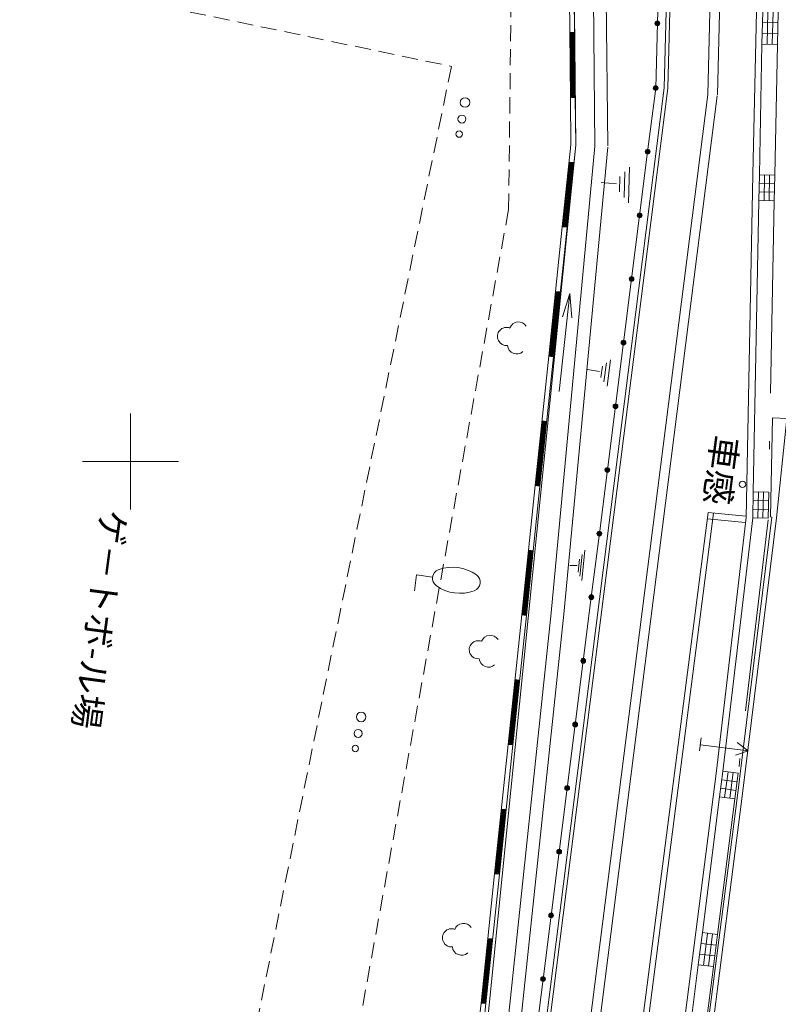
# Model space of a CAD drawing. Extents: x 25654 to 25884, y 44197 to 44502.
# Drawn here: x 25762 to 25786, y 44320 to 44350 of the extents above; entities that cross this region are included whole.
import ezdxf

# ---------------------------------------------------------------- set-up
doc = ezdxf.new("R2010")
doc.units = 0
doc.linetypes.add('dashed', pattern=[0.75, 0.5, -0.25])
doc.linetypes.add('dashed dotted', pattern=[9.25, 6, -1.5, 0.25, -1.5])
doc.layers.add('\\M+587ED\\M+59698', color=3, linetype='Continuous', lineweight=0)
doc.layers.add('道路平面図', color=7, linetype='Continuous', lineweight=0)
doc.styles.add('\\M+5A3CD\\M+5A3D3 \\M+5A5B4\\M+5A5B7\\M+5A5C3\\M+5A5AF', font='MS Gothic.ttf')

msp = doc.modelspace()

# ---------------------------------------------------------------- linework, layer by layer
at = {"layer": '\\M+587ED\\M+59698', "linetype": 'Continuous', "lineweight": 30, "ltscale": 1.000001}
msp.add_3dface([(25691.222, 44502.396), (25884.496, 44476.506), (25847.056, 44197.002), (25653.782, 44222.892)], dxfattribs=at)
at = {"layer": '道路平面図', "linetype": 'Continuous', "lineweight": 13, "ltscale": 1.000001}
for p, q in [((25779.992, 44346.554), (25779.777, 44368.367)), ((25780.177, 44368.371), (25780.392, 44346.558)), ((25782.151, 44348.373), (25782.525, 44362.786)), ((25783.874, 44362.66), (25783.513, 44348.164)), ((25781.994, 44352.404), (25781.941, 44350.384)), ((25779.227, 44348.064), (25779.187, 44352.123)), ((25779.227, 44348.064), (25779.187, 44352.123)), ((25779.227, 44348.064), (25779.187, 44352.123)), ((25779.377, 44348.066), (25779.337, 44352.125)), ((25779.377, 44348.066), (25779.337, 44352.125)), ((25779.377, 44348.066), (25779.337, 44352.125)), ((25785.23, 44350.749), (25785.204, 44349.738)), ((25785.39, 44350.745), (25785.364, 44349.734)), ((25785.55, 44350.741), (25785.524, 44349.73)), ((25785.71, 44350.736), (25785.684, 44349.726)), ((25781.941, 44350.384), (25781.888, 44348.364)), ((25785.701, 44350.4), (25785.221, 44350.412)), ((25779.357, 44350.095), (25779.207, 44350.094)), ((25779.357, 44350.095), (25779.207, 44350.094)), ((25779.357, 44350.095), (25779.207, 44350.094)), ((25779.252, 44348.065), (25779.232, 44350.094)), ((25779.252, 44348.065), (25779.232, 44350.094)), ((25779.252, 44348.065), (25779.232, 44350.094)), ((25779.277, 44348.065), (25779.257, 44350.094)), ((25779.277, 44348.065), (25779.257, 44350.094)), ((25779.277, 44348.065), (25779.257, 44350.094)), ((25779.302, 44348.065), (25779.282, 44350.095)), ((25779.302, 44348.065), (25779.282, 44350.095)), ((25779.302, 44348.065), (25779.282, 44350.095)), ((25779.327, 44348.065), (25779.307, 44350.095)), ((25779.327, 44348.065), (25779.307, 44350.095)), ((25779.327, 44348.065), (25779.307, 44350.095)), ((25779.352, 44348.066), (25779.332, 44350.095)), ((25779.352, 44348.066), (25779.332, 44350.095)), ((25779.352, 44348.066), (25779.332, 44350.095)), ((25785.692, 44350.063), (25785.213, 44350.075)), ((25785.204, 44349.738), (25785.123, 44345.659)), ((25785.684, 44349.726), (25785.204, 44349.738)), ((25782.151, 44348.373), (25776.801, 44306.092)), ((25781.888, 44348.364), (25781.637, 44346.379)), ((25783.513, 44348.164), (25778.609, 44309.529)), ((25778.907, 44309.491), (25783.81, 44348.127)), ((25779.377, 44348.066), (25779.227, 44348.064)), ((25779.377, 44348.066), (25779.227, 44348.064)), ((25779.377, 44348.066), (25779.227, 44348.064)), ((25779.241, 44346.589), (25779.227, 44348.064)), ((25779.241, 44346.589), (25779.227, 44348.064)), ((25779.241, 44346.589), (25779.227, 44348.064)), ((25779.392, 44346.581), (25779.377, 44348.066)), ((25779.392, 44346.581), (25779.377, 44348.066)), ((25779.392, 44346.581), (25779.377, 44348.066)), ((25779.992, 44346.554), (25778.625, 44331.988)), ((25778.974, 44344.036), (25779.241, 44346.589)), ((25778.974, 44344.036), (25779.241, 44346.589)), ((25778.974, 44344.036), (25779.241, 44346.589)), ((25779.124, 44344.021), (25779.392, 44346.581)), ((25779.124, 44344.021), (25779.392, 44346.581)), ((25779.124, 44344.021), (25779.392, 44346.581)), ((25781.637, 44346.379), (25781.386, 44344.393)), ((25778.999, 44344.034), (25779.21, 44346.052)), ((25778.999, 44344.034), (25779.21, 44346.052)), ((25778.999, 44344.034), (25779.21, 44346.052)), ((25779.024, 44344.031), (25779.235, 44346.05)), ((25779.024, 44344.031), (25779.235, 44346.05)), ((25779.024, 44344.031), (25779.235, 44346.05)), ((25779.049, 44344.028), (25779.26, 44346.047)), ((25779.049, 44344.028), (25779.26, 44346.047)), ((25779.049, 44344.028), (25779.26, 44346.047)), ((25779.074, 44344.026), (25779.285, 44346.044)), ((25779.074, 44344.026), (25779.285, 44346.044)), ((25779.074, 44344.026), (25779.285, 44346.044)), ((25779.099, 44344.023), (25779.31, 44346.042)), ((25779.099, 44344.023), (25779.31, 44346.042)), ((25779.099, 44344.023), (25779.31, 44346.042)), ((25779.335, 44346.039), (25779.186, 44346.055)), ((25779.335, 44346.039), (25779.186, 44346.055)), ((25779.335, 44346.039), (25779.186, 44346.055)), ((25781.068, 44345.893), (25781.043, 44344.781)), ((25780.772, 44345.601), (25780.761, 44345.124)), ((25780.92, 44345.747), (25780.902, 44344.953)), ((25785.123, 44345.659), (25785.107, 44344.857)), ((25785.123, 44345.659), (25785.603, 44345.65)), ((25785.283, 44345.656), (25785.267, 44344.854)), ((25785.443, 44345.653), (25785.427, 44344.851)), ((25785.603, 44345.65), (25785.587, 44344.848)), ((25780.67, 44345.371), (25780.189, 44345.413)), ((25785.597, 44345.382), (25785.118, 44345.392)), ((25785.107, 44344.857), (25784.933, 44335.765)), ((25785.587, 44344.848), (25785.107, 44344.857)), ((25785.592, 44345.115), (25785.112, 44345.125)), ((25781.386, 44344.393), (25781.135, 44342.407)), ((25778.552, 44339.999), (25778.974, 44344.036)), ((25778.552, 44339.999), (25778.974, 44344.036)), ((25778.552, 44339.999), (25778.974, 44344.036)), ((25778.701, 44339.983), (25779.124, 44344.021)), ((25778.701, 44339.983), (25779.124, 44344.021)), ((25778.701, 44339.983), (25779.124, 44344.021)), ((25779.124, 44344.021), (25778.974, 44344.036)), ((25779.124, 44344.021), (25778.974, 44344.036)), ((25779.124, 44344.021), (25778.974, 44344.036)), ((25781.135, 44342.407), (25780.884, 44340.422)), ((25778.577, 44339.996), (25778.788, 44342.015)), ((25778.577, 44339.996), (25778.788, 44342.015)), ((25778.577, 44339.996), (25778.788, 44342.015)), ((25778.602, 44339.994), (25778.813, 44342.012)), ((25778.602, 44339.994), (25778.813, 44342.012)), ((25778.602, 44339.994), (25778.813, 44342.012)), ((25778.626, 44339.991), (25778.838, 44342.01)), ((25778.626, 44339.991), (25778.838, 44342.01)), ((25778.626, 44339.991), (25778.838, 44342.01)), ((25778.651, 44339.988), (25778.863, 44342.007)), ((25778.651, 44339.988), (25778.863, 44342.007)), ((25778.651, 44339.988), (25778.863, 44342.007)), ((25778.676, 44339.986), (25778.887, 44342.005)), ((25778.676, 44339.986), (25778.887, 44342.005)), ((25778.676, 44339.986), (25778.887, 44342.005)), ((25778.912, 44342.002), (25778.763, 44342.018)), ((25778.912, 44342.002), (25778.763, 44342.018)), ((25778.912, 44342.002), (25778.763, 44342.018)), ((25779.205, 44341.953), (25778.877, 44338.897)), ((25779.205, 44341.953), (25778.976, 44341.223)), ((25779.205, 44341.953), (25779.274, 44341.191)), ((25780.884, 44340.422), (25780.633, 44338.436)), ((25780.884, 44340.422), (25780.633, 44338.436)), ((25780.884, 44340.422), (25780.633, 44338.436)), ((25778.129, 44335.962), (25778.552, 44339.999)), ((25778.129, 44335.962), (25778.552, 44339.999)), ((25778.129, 44335.962), (25778.552, 44339.999)), ((25778.278, 44335.946), (25778.701, 44339.983)), ((25778.278, 44335.946), (25778.701, 44339.983)), ((25778.278, 44335.946), (25778.701, 44339.983)), ((25778.701, 44339.983), (25778.552, 44339.999)), ((25778.701, 44339.983), (25778.552, 44339.999)), ((25778.701, 44339.983), (25778.552, 44339.999)), ((25780.228, 44339.689), (25780.18, 44339.337)), ((25780.354, 44339.788), (25780.275, 44339.202)), ((25780.48, 44339.888), (25780.37, 44339.066)), ((25780.13, 44339.525), (25779.762, 44339.586)), ((25780.633, 44338.436), (25780.381, 44336.45)), ((25765.501, 44338.215), (25765.501, 44335.215)), ((25778.154, 44335.959), (25778.365, 44337.978)), ((25778.154, 44335.959), (25778.365, 44337.978)), ((25778.154, 44335.959), (25778.365, 44337.978)), ((25778.179, 44335.956), (25778.39, 44337.975)), ((25778.179, 44335.956), (25778.39, 44337.975)), ((25778.179, 44335.956), (25778.39, 44337.975)), ((25778.204, 44335.954), (25778.415, 44337.972)), ((25778.204, 44335.954), (25778.415, 44337.972)), ((25778.204, 44335.954), (25778.415, 44337.972)), ((25778.229, 44335.951), (25778.44, 44337.97)), ((25778.229, 44335.951), (25778.44, 44337.97)), ((25778.229, 44335.951), (25778.44, 44337.97)), ((25778.254, 44335.949), (25778.465, 44337.967)), ((25778.254, 44335.949), (25778.465, 44337.967)), ((25778.254, 44335.949), (25778.465, 44337.967)), ((25778.49, 44337.965), (25778.341, 44337.98)), ((25778.49, 44337.965), (25778.341, 44337.98)), ((25778.49, 44337.965), (25778.341, 44337.98)), ((25785.474, 44334.981), (25785.535, 44338.077)), ((25785.982, 44338.051), (25785.535, 44338.077)), ((25785.982, 44338.051), (25785.656, 44334.959)), ((25767.001, 44336.715), (25764.001, 44336.715)), ((25780.381, 44336.45), (25780.13, 44334.464)), ((25777.707, 44331.924), (25778.129, 44335.962)), ((25777.707, 44331.924), (25778.129, 44335.962)), ((25777.707, 44331.924), (25778.129, 44335.962)), ((25777.856, 44331.909), (25778.278, 44335.946)), ((25777.856, 44331.909), (25778.278, 44335.946)), ((25777.856, 44331.909), (25778.278, 44335.946)), ((25778.278, 44335.946), (25778.129, 44335.962)), ((25778.278, 44335.946), (25778.129, 44335.962)), ((25778.278, 44335.946), (25778.129, 44335.962)), ((25784.933, 44335.765), (25784.915, 44334.95)), ((25784.933, 44335.767), (25785.413, 44335.756)), ((25785.093, 44335.763), (25785.075, 44334.947)), ((25785.253, 44335.76), (25785.235, 44334.943)), ((25785.413, 44335.756), (25785.395, 44334.94)), ((25785.407, 44335.484), (25784.927, 44335.495)), ((25783.522, 44335.126), (25780.747, 44313.594)), ((25783.69, 44335.105), (25780.931, 44313.694)), ((25784.703, 44335.007), (25783.522, 44335.126)), ((25785.401, 44335.212), (25784.921, 44335.222)), ((25784.683, 44334.808), (25783.502, 44334.927)), ((25783.985, 44327.04), (25784.915, 44334.95)), ((25785.395, 44334.94), (25784.915, 44334.95)), ((25785.474, 44334.981), (25785.507, 44334.978)), ((25780.13, 44334.464), (25779.879, 44332.479)), ((25777.732, 44331.922), (25777.943, 44333.94)), ((25777.732, 44331.922), (25777.943, 44333.94)), ((25777.732, 44331.922), (25777.943, 44333.94)), ((25777.756, 44331.919), (25777.968, 44333.938)), ((25777.756, 44331.919), (25777.968, 44333.938)), ((25777.756, 44331.919), (25777.968, 44333.938)), ((25777.781, 44331.917), (25777.993, 44333.935)), ((25777.781, 44331.917), (25777.993, 44333.935)), ((25777.781, 44331.917), (25777.993, 44333.935)), ((25777.806, 44331.914), (25778.017, 44333.933)), ((25777.806, 44331.914), (25778.017, 44333.933)), ((25777.806, 44331.914), (25778.017, 44333.933)), ((25777.831, 44331.911), (25778.042, 44333.93)), ((25777.831, 44331.911), (25778.042, 44333.93)), ((25777.831, 44331.911), (25778.042, 44333.93)), ((25778.067, 44333.927), (25777.918, 44333.943)), ((25778.067, 44333.927), (25777.918, 44333.943)), ((25778.067, 44333.927), (25777.918, 44333.943)), ((25779.591, 44333.806), (25779.523, 44333.13)), ((25779.675, 44333.942), (25779.579, 44332.995)), ((25779.508, 44333.67), (25779.467, 44333.264)), ((25774.427, 44333.173), (25774.361, 44332.677)), ((25774.427, 44333.173), (25774.361, 44332.677)), ((25774.427, 44333.173), (25774.361, 44332.677)), ((25774.923, 44333.107), (25774.427, 44333.173)), ((25774.923, 44333.107), (25774.427, 44333.173)), ((25774.923, 44333.107), (25774.427, 44333.173)), ((25779.441, 44333.467), (25779.208, 44333.465)), ((25779.879, 44332.479), (25779.628, 44330.493)), ((25776.475, 44311.634), (25778.625, 44331.988)), ((25777.284, 44327.887), (25777.707, 44331.924)), ((25777.284, 44327.887), (25777.707, 44331.924)), ((25777.284, 44327.887), (25777.707, 44331.924)), ((25777.433, 44327.871), (25777.856, 44331.909)), ((25777.433, 44327.871), (25777.856, 44331.909)), ((25777.433, 44327.871), (25777.856, 44331.909)), ((25777.856, 44331.909), (25777.707, 44331.924)), ((25777.856, 44331.909), (25777.707, 44331.924)), ((25777.856, 44331.909), (25777.707, 44331.924)), ((25779.628, 44330.493), (25779.377, 44328.507)), ((25777.309, 44327.884), (25777.52, 44329.903)), ((25777.309, 44327.884), (25777.52, 44329.903)), ((25777.309, 44327.884), (25777.52, 44329.903)), ((25777.334, 44327.882), (25777.545, 44329.901)), ((25777.334, 44327.882), (25777.545, 44329.901)), ((25777.334, 44327.882), (25777.545, 44329.901)), ((25777.359, 44327.879), (25777.57, 44329.898)), ((25777.359, 44327.879), (25777.57, 44329.898)), ((25777.359, 44327.879), (25777.57, 44329.898)), ((25777.384, 44327.877), (25777.595, 44329.895)), ((25777.384, 44327.877), (25777.595, 44329.895)), ((25777.384, 44327.877), (25777.595, 44329.895)), ((25777.409, 44327.874), (25777.62, 44329.893)), ((25777.409, 44327.874), (25777.62, 44329.893)), ((25777.409, 44327.874), (25777.62, 44329.893)), ((25777.645, 44329.89), (25777.495, 44329.906)), ((25777.645, 44329.89), (25777.495, 44329.906)), ((25777.645, 44329.89), (25777.495, 44329.906)), ((25779.377, 44328.507), (25779.126, 44326.522)), ((25783.309, 44328.088), (25783.258, 44327.683)), ((25784.77, 44327.686), (25784.425, 44327.95)), ((25776.862, 44323.85), (25777.284, 44327.887)), ((25776.862, 44323.85), (25777.284, 44327.887)), ((25776.862, 44323.85), (25777.284, 44327.887)), ((25777.011, 44323.834), (25777.433, 44327.871)), ((25777.011, 44323.834), (25777.433, 44327.871)), ((25777.011, 44323.834), (25777.433, 44327.871)), ((25777.433, 44327.871), (25777.284, 44327.887)), ((25777.433, 44327.871), (25777.284, 44327.887)), ((25777.433, 44327.871), (25777.284, 44327.887)), ((25784.77, 44327.686), (25783.282, 44327.874)), ((25784.77, 44327.686), (25784.375, 44327.547)), ((25783.879, 44326.245), (25783.985, 44327.04)), ((25783.986, 44327.048), (25784.462, 44326.984)), ((25784.144, 44327.027), (25784.038, 44326.227)), ((25784.426, 44326.718), (25783.95, 44326.781)), ((25784.303, 44327.005), (25784.197, 44326.206)), ((25784.462, 44326.984), (25784.355, 44326.185)), ((25779.126, 44326.522), (25778.875, 44324.536)), ((25784.391, 44326.451), (25783.915, 44326.515)), ((25783.344, 44322.012), (25783.879, 44326.245)), ((25784.355, 44326.185), (25783.879, 44326.249)), ((25776.887, 44323.847), (25777.098, 44325.866)), ((25776.887, 44323.847), (25777.098, 44325.866)), ((25776.887, 44323.847), (25777.098, 44325.866)), ((25776.911, 44323.845), (25777.123, 44325.863)), ((25776.911, 44323.845), (25777.123, 44325.863)), ((25776.911, 44323.845), (25777.123, 44325.863)), ((25776.936, 44323.842), (25777.148, 44325.861)), ((25776.936, 44323.842), (25777.148, 44325.861)), ((25776.936, 44323.842), (25777.148, 44325.861)), ((25776.961, 44323.839), (25777.172, 44325.858)), ((25776.961, 44323.839), (25777.172, 44325.858)), ((25776.961, 44323.839), (25777.172, 44325.858)), ((25776.986, 44323.837), (25777.197, 44325.855)), ((25776.986, 44323.837), (25777.197, 44325.855)), ((25776.986, 44323.837), (25777.197, 44325.855)), ((25777.222, 44325.853), (25777.073, 44325.868)), ((25777.222, 44325.853), (25777.073, 44325.868)), ((25777.222, 44325.853), (25777.073, 44325.868)), ((25778.875, 44324.536), (25778.624, 44322.55)), ((25776.439, 44319.813), (25776.862, 44323.85)), ((25776.439, 44319.813), (25776.862, 44323.85)), ((25776.439, 44319.813), (25776.862, 44323.85)), ((25776.588, 44319.797), (25777.011, 44323.834)), ((25776.588, 44319.797), (25777.011, 44323.834)), ((25776.588, 44319.797), (25777.011, 44323.834)), ((25777.011, 44323.834), (25776.862, 44323.85)), ((25777.011, 44323.834), (25776.862, 44323.85)), ((25777.011, 44323.834), (25776.862, 44323.85)), ((25778.624, 44322.55), (25778.373, 44320.565)), ((25776.464, 44319.81), (25776.675, 44321.829)), ((25776.464, 44319.81), (25776.675, 44321.829)), ((25776.464, 44319.81), (25776.675, 44321.829)), ((25776.489, 44319.807), (25776.7, 44321.826)), ((25776.489, 44319.807), (25776.7, 44321.826)), ((25776.489, 44319.807), (25776.7, 44321.826)), ((25776.514, 44319.805), (25776.725, 44321.823)), ((25776.514, 44319.805), (25776.725, 44321.823)), ((25776.514, 44319.805), (25776.725, 44321.823)), ((25776.539, 44319.802), (25776.75, 44321.821)), ((25776.539, 44319.802), (25776.75, 44321.821)), ((25776.539, 44319.802), (25776.75, 44321.821)), ((25776.563, 44319.8), (25776.775, 44321.818)), ((25776.563, 44319.8), (25776.775, 44321.818)), ((25776.563, 44319.8), (25776.775, 44321.818)), ((25776.8, 44321.816), (25776.65, 44321.831)), ((25776.8, 44321.816), (25776.65, 44321.831)), ((25776.8, 44321.816), (25776.65, 44321.831)), ((25783.218, 44321.011), (25783.344, 44322.012)), ((25783.344, 44322.012), (25783.218, 44321.011)), ((25783.344, 44322.012), (25783.82, 44321.952)), ((25783.503, 44321.992), (25783.377, 44320.991)), ((25783.661, 44321.972), (25783.535, 44320.971)), ((25783.82, 44321.952), (25783.694, 44320.951)), ((25783.778, 44321.619), (25783.302, 44321.678)), ((25783.736, 44321.285), (25783.26, 44321.345)), ((25782.694, 44316.963), (25783.218, 44321.011)), ((25783.694, 44320.951), (25783.218, 44321.011)), ((25778.373, 44320.565), (25778.122, 44318.579)), ((25776.017, 44315.775), (25776.439, 44319.813)), ((25776.017, 44315.775), (25776.439, 44319.813)), ((25776.017, 44315.775), (25776.439, 44319.813)), ((25776.166, 44315.76), (25776.588, 44319.797)), ((25776.166, 44315.76), (25776.588, 44319.797)), ((25776.166, 44315.76), (25776.588, 44319.797)), ((25776.588, 44319.797), (25776.439, 44319.813)), ((25776.588, 44319.797), (25776.439, 44319.813)), ((25776.588, 44319.797), (25776.439, 44319.813))]:
    msp.add_line(p, q, dxfattribs=at)
at = {"layer": '道路平面図', "linetype": 'dashed', "lineweight": 13, "ltscale": 1.000001}
for p, q in [((25777.299, 44344.576), (25777.564, 44367.076)), ((25760.76, 44352.112), (25775.515, 44349.041)), ((25775.515, 44349.041), (25771.47, 44329.213)), ((25777.299, 44344.576), (25772.733, 44319.655)), ((25771.47, 44329.213), (25767.368, 44308.918))]:
    msp.add_line(p, q, dxfattribs=at)
at = {"layer": '道路平面図', "linetype": 'dashed dotted', "lineweight": 13, "ltscale": 1.000001}
for p, q in [((25785.684, 44349.726), (25785.603, 44345.65)), ((25785.587, 44344.848), (25785.413, 44335.756)), ((25785.392, 44334.894), (25784.462, 44326.984)), ((25784.355, 44326.185), (25783.82, 44321.952)), ((25783.694, 44320.95), (25783.17, 44316.902))]:
    msp.add_line(p, q, dxfattribs=at)
at = {"layer": '道路平面図', "linetype": 'Continuous', "lineweight": 13, "ltscale": 1.000001, "flags": 128}
for points in [[(25780.344, 44301.248), (25781.526, 44309.973), (25782.496, 44316.99), (25783.786, 44327.065), (25784.715, 44334.964), (25784.923, 44345.663), (25785.03, 44350.754), (25785.147, 44355.311), (25785.28, 44360.421), (25785.331, 44362.539), (25786.282, 44371.214), (25786.824, 44376.073), (25787.016, 44377.765), (25787.531, 44380.525)], [(25783.813, 44348.157), (25784.173, 44362.639), (25784.527, 44365.686), (25782.329, 44368.957)], [(25774.983, 44303.831), (25775.878, 44311.698), (25779.392, 44346.581), (25779.177, 44368.361)], [(25782.91, 44365.259), (25782.645, 44362.778), (25782.271, 44348.364), (25776.905, 44305.956), (25776.218, 44306.054)], [(25780.39, 44346.517), (25779.023, 44331.949), (25776.873, 44311.591), (25775.976, 44303.716), (25775.613, 44300.799)], [(25783.132, 44316.136), (25784.429, 44326.21), (25785.507, 44334.978)], [(25783.281, 44316.117), (25784.578, 44326.191), (25785.656, 44334.959)]]:
    msp.add_lwpolyline(points, dxfattribs=at)
at = {"layer": '道路平面図', "linetype": 'Continuous', "lineweight": 13, "ltscale": 1.000001}
for centre, radius in [((25781.941, 44350.384), 0.075), ((25781.941, 44350.384), 0.075), ((25781.941, 44350.384), 0.075), ((25781.941, 44350.384), 0.0625), ((25781.941, 44350.384), 0.0625), ((25781.941, 44350.384), 0.0625), ((25781.941, 44350.384), 0.05), ((25781.941, 44350.384), 0.05), ((25781.941, 44350.384), 0.05), ((25781.941, 44350.384), 0.0375), ((25781.941, 44350.384), 0.0375), ((25781.941, 44350.384), 0.0375), ((25781.941, 44350.384), 0.025), ((25781.941, 44350.384), 0.025), ((25781.941, 44350.384), 0.025), ((25781.941, 44350.384), 0.0125), ((25781.941, 44350.384), 0.0125), ((25781.941, 44350.384), 0.0125), ((25781.888, 44348.364), 0.075), ((25781.888, 44348.364), 0.075), ((25781.888, 44348.364), 0.075), ((25781.888, 44348.364), 0.075), ((25781.888, 44348.364), 0.075), ((25781.888, 44348.364), 0.075), ((25781.888, 44348.364), 0.0625), ((25781.888, 44348.364), 0.0625), ((25781.888, 44348.364), 0.0625), ((25781.888, 44348.364), 0.0625), ((25781.888, 44348.364), 0.0625), ((25781.888, 44348.364), 0.0625), ((25781.888, 44348.364), 0.05), ((25781.888, 44348.364), 0.05), ((25781.888, 44348.364), 0.05), ((25781.888, 44348.364), 0.05), ((25781.888, 44348.364), 0.05), ((25781.888, 44348.364), 0.05), ((25781.888, 44348.364), 0.0375), ((25781.888, 44348.364), 0.0375), ((25781.888, 44348.364), 0.0375), ((25781.888, 44348.364), 0.0375), ((25781.888, 44348.364), 0.0375), ((25781.888, 44348.364), 0.0375), ((25781.888, 44348.364), 0.025), ((25781.888, 44348.364), 0.025), ((25781.888, 44348.364), 0.025), ((25781.888, 44348.364), 0.025), ((25781.888, 44348.364), 0.025), ((25781.888, 44348.364), 0.025), ((25781.888, 44348.364), 0.0125), ((25781.888, 44348.364), 0.0125), ((25781.888, 44348.364), 0.0125), ((25781.888, 44348.364), 0.0125), ((25781.888, 44348.364), 0.0125), ((25781.888, 44348.364), 0.0125), ((25775.939, 44347.914), 0.15), ((25775.939, 44347.914), 0.15), ((25775.939, 44347.914), 0.15), ((25775.844, 44347.397), 0.125), ((25775.844, 44347.397), 0.125), ((25775.844, 44347.397), 0.125), ((25775.756, 44346.929), 0.0995), ((25775.756, 44346.929), 0.0995), ((25775.756, 44346.929), 0.0995), ((25781.637, 44346.379), 0.075), ((25781.637, 44346.379), 0.075), ((25781.637, 44346.379), 0.075), ((25781.637, 44346.379), 0.0625), ((25781.637, 44346.379), 0.0625), ((25781.637, 44346.379), 0.0625), ((25781.637, 44346.379), 0.05), ((25781.637, 44346.379), 0.05), ((25781.637, 44346.379), 0.05), ((25781.637, 44346.379), 0.0375), ((25781.637, 44346.379), 0.0375), ((25781.637, 44346.379), 0.0375), ((25781.637, 44346.379), 0.025), ((25781.637, 44346.379), 0.025), ((25781.637, 44346.379), 0.025), ((25781.637, 44346.379), 0.0125), ((25781.637, 44346.379), 0.0125), ((25781.637, 44346.379), 0.0125), ((25781.386, 44344.393), 0.075), ((25781.386, 44344.393), 0.075), ((25781.386, 44344.393), 0.075), ((25781.386, 44344.393), 0.0625), ((25781.386, 44344.393), 0.0625), ((25781.386, 44344.393), 0.0625), ((25781.386, 44344.393), 0.05), ((25781.386, 44344.393), 0.05), ((25781.386, 44344.393), 0.05), ((25781.386, 44344.393), 0.0375), ((25781.386, 44344.393), 0.0375), ((25781.386, 44344.393), 0.0375), ((25781.386, 44344.393), 0.025), ((25781.386, 44344.393), 0.025), ((25781.386, 44344.393), 0.025), ((25781.386, 44344.393), 0.0125), ((25781.386, 44344.393), 0.0125), ((25781.386, 44344.393), 0.0125), ((25781.135, 44342.407), 0.075), ((25781.135, 44342.407), 0.075), ((25781.135, 44342.407), 0.075), ((25781.135, 44342.407), 0.0625), ((25781.135, 44342.407), 0.0625), ((25781.135, 44342.407), 0.0625), ((25781.135, 44342.407), 0.05), ((25781.135, 44342.407), 0.05), ((25781.135, 44342.407), 0.05), ((25781.135, 44342.407), 0.0375), ((25781.135, 44342.407), 0.0375), ((25781.135, 44342.407), 0.0375), ((25781.135, 44342.407), 0.025), ((25781.135, 44342.407), 0.025), ((25781.135, 44342.407), 0.025), ((25781.135, 44342.407), 0.0125), ((25781.135, 44342.407), 0.0125), ((25781.135, 44342.407), 0.0125), ((25780.884, 44340.422), 0.075), ((25780.884, 44340.422), 0.075), ((25780.884, 44340.422), 0.075), ((25780.884, 44340.422), 0.0625), ((25780.884, 44340.422), 0.0625), ((25780.884, 44340.422), 0.0625), ((25780.884, 44340.422), 0.05), ((25780.884, 44340.422), 0.05), ((25780.884, 44340.422), 0.05), ((25780.884, 44340.422), 0.0375), ((25780.884, 44340.422), 0.0375), ((25780.884, 44340.422), 0.0375), ((25780.884, 44340.422), 0.025), ((25780.884, 44340.422), 0.025), ((25780.884, 44340.422), 0.025), ((25780.884, 44340.422), 0.0125), ((25780.884, 44340.422), 0.0125), ((25780.884, 44340.422), 0.0125), ((25780.633, 44338.436), 0.075), ((25780.633, 44338.436), 0.075), ((25780.633, 44338.436), 0.075), ((25780.633, 44338.436), 0.0625), ((25780.633, 44338.436), 0.0625), ((25780.633, 44338.436), 0.0625), ((25780.633, 44338.436), 0.05), ((25780.633, 44338.436), 0.05), ((25780.633, 44338.436), 0.05), ((25780.633, 44338.436), 0.0375), ((25780.633, 44338.436), 0.0375), ((25780.633, 44338.436), 0.0375), ((25780.633, 44338.436), 0.025), ((25780.633, 44338.436), 0.025), ((25780.633, 44338.436), 0.025), ((25780.633, 44338.436), 0.0125), ((25780.633, 44338.436), 0.0125), ((25780.633, 44338.436), 0.0125), ((25780.381, 44336.45), 0.075), ((25780.381, 44336.45), 0.075), ((25780.381, 44336.45), 0.075), ((25780.381, 44336.45), 0.0625), ((25780.381, 44336.45), 0.0625), ((25780.381, 44336.45), 0.0625), ((25780.381, 44336.45), 0.05), ((25780.381, 44336.45), 0.05), ((25780.381, 44336.45), 0.05), ((25780.381, 44336.45), 0.0375), ((25780.381, 44336.45), 0.0375), ((25780.381, 44336.45), 0.0375), ((25780.381, 44336.45), 0.025), ((25780.381, 44336.45), 0.025), ((25780.381, 44336.45), 0.025), ((25780.381, 44336.45), 0.0125), ((25780.381, 44336.45), 0.0125), ((25780.381, 44336.45), 0.0125), ((25784.595, 44335.999), 0.1), ((25780.13, 44334.464), 0.075), ((25780.13, 44334.464), 0.075), ((25780.13, 44334.464), 0.075), ((25780.13, 44334.464), 0.0625), ((25780.13, 44334.464), 0.0625), ((25780.13, 44334.464), 0.0625), ((25780.13, 44334.464), 0.05), ((25780.13, 44334.464), 0.05), ((25780.13, 44334.464), 0.05), ((25780.13, 44334.464), 0.0375), ((25780.13, 44334.464), 0.0375), ((25780.13, 44334.464), 0.0375), ((25780.13, 44334.464), 0.025), ((25780.13, 44334.464), 0.025), ((25780.13, 44334.464), 0.025), ((25780.13, 44334.464), 0.0125), ((25780.13, 44334.464), 0.0125), ((25780.13, 44334.464), 0.0125), ((25779.879, 44332.479), 0.075), ((25779.879, 44332.479), 0.075), ((25779.879, 44332.479), 0.075), ((25779.879, 44332.479), 0.0625), ((25779.879, 44332.479), 0.0625), ((25779.879, 44332.479), 0.0625), ((25779.879, 44332.479), 0.05), ((25779.879, 44332.479), 0.05), ((25779.879, 44332.479), 0.05), ((25779.879, 44332.479), 0.0375), ((25779.879, 44332.479), 0.0375), ((25779.879, 44332.479), 0.0375), ((25779.879, 44332.479), 0.025), ((25779.879, 44332.479), 0.025), ((25779.879, 44332.479), 0.025), ((25779.879, 44332.479), 0.0125), ((25779.879, 44332.479), 0.0125), ((25779.879, 44332.479), 0.0125), ((25779.628, 44330.493), 0.075), ((25779.628, 44330.493), 0.075), ((25779.628, 44330.493), 0.075), ((25779.628, 44330.493), 0.0625), ((25779.628, 44330.493), 0.0625), ((25779.628, 44330.493), 0.0625), ((25779.628, 44330.493), 0.05), ((25779.628, 44330.493), 0.05), ((25779.628, 44330.493), 0.05), ((25779.628, 44330.493), 0.0375), ((25779.628, 44330.493), 0.0375), ((25779.628, 44330.493), 0.0375), ((25779.628, 44330.493), 0.025), ((25779.628, 44330.493), 0.025), ((25779.628, 44330.493), 0.025), ((25779.628, 44330.493), 0.0125), ((25779.628, 44330.493), 0.0125), ((25779.628, 44330.493), 0.0125), ((25772.699, 44328.743), 0.15), ((25772.699, 44328.743), 0.15), ((25772.699, 44328.743), 0.15), ((25779.377, 44328.507), 0.075), ((25779.377, 44328.507), 0.075), ((25779.377, 44328.507), 0.075), ((25779.377, 44328.507), 0.0625), ((25779.377, 44328.507), 0.0625), ((25779.377, 44328.507), 0.0625), ((25779.377, 44328.507), 0.05), ((25779.377, 44328.507), 0.05), ((25779.377, 44328.507), 0.05), ((25772.604, 44328.226), 0.125), ((25772.604, 44328.226), 0.125), ((25772.604, 44328.226), 0.125), ((25779.377, 44328.507), 0.0375), ((25779.377, 44328.507), 0.0375), ((25779.377, 44328.507), 0.0375), ((25779.377, 44328.507), 0.025), ((25779.377, 44328.507), 0.025), ((25779.377, 44328.507), 0.025), ((25779.377, 44328.507), 0.0125), ((25779.377, 44328.507), 0.0125), ((25779.377, 44328.507), 0.0125), ((25772.517, 44327.758), 0.0995), ((25772.517, 44327.758), 0.0995), ((25772.517, 44327.758), 0.0995), ((25779.126, 44326.522), 0.075), ((25779.126, 44326.522), 0.075), ((25779.126, 44326.522), 0.075), ((25779.126, 44326.522), 0.0625), ((25779.126, 44326.522), 0.0625), ((25779.126, 44326.522), 0.0625), ((25779.126, 44326.522), 0.05), ((25779.126, 44326.522), 0.05), ((25779.126, 44326.522), 0.05), ((25779.126, 44326.522), 0.0375), ((25779.126, 44326.522), 0.0375), ((25779.126, 44326.522), 0.0375), ((25779.126, 44326.522), 0.025), ((25779.126, 44326.522), 0.025), ((25779.126, 44326.522), 0.025), ((25779.126, 44326.522), 0.0125), ((25779.126, 44326.522), 0.0125), ((25779.126, 44326.522), 0.0125), ((25778.875, 44324.536), 0.075), ((25778.875, 44324.536), 0.075), ((25778.875, 44324.536), 0.075), ((25778.875, 44324.536), 0.0625), ((25778.875, 44324.536), 0.0625), ((25778.875, 44324.536), 0.0625), ((25778.875, 44324.536), 0.05), ((25778.875, 44324.536), 0.05), ((25778.875, 44324.536), 0.05), ((25778.875, 44324.536), 0.0375), ((25778.875, 44324.536), 0.0375), ((25778.875, 44324.536), 0.0375), ((25778.875, 44324.536), 0.025), ((25778.875, 44324.536), 0.025), ((25778.875, 44324.536), 0.025), ((25778.875, 44324.536), 0.0125), ((25778.875, 44324.536), 0.0125), ((25778.875, 44324.536), 0.0125), ((25778.624, 44322.55), 0.075), ((25778.624, 44322.55), 0.075), ((25778.624, 44322.55), 0.075), ((25778.624, 44322.55), 0.0625), ((25778.624, 44322.55), 0.0625), ((25778.624, 44322.55), 0.0625), ((25778.624, 44322.55), 0.05), ((25778.624, 44322.55), 0.05), ((25778.624, 44322.55), 0.05), ((25778.624, 44322.55), 0.0375), ((25778.624, 44322.55), 0.0375), ((25778.624, 44322.55), 0.0375), ((25778.624, 44322.55), 0.025), ((25778.624, 44322.55), 0.025), ((25778.624, 44322.55), 0.025), ((25778.624, 44322.55), 0.0125), ((25778.624, 44322.55), 0.0125), ((25778.624, 44322.55), 0.0125), ((25778.373, 44320.565), 0.075), ((25778.373, 44320.565), 0.075), ((25778.373, 44320.565), 0.075), ((25778.373, 44320.565), 0.0625), ((25778.373, 44320.565), 0.0625), ((25778.373, 44320.565), 0.0625), ((25778.373, 44320.565), 0.05), ((25778.373, 44320.565), 0.05), ((25778.373, 44320.565), 0.05), ((25778.373, 44320.565), 0.0375), ((25778.373, 44320.565), 0.0375), ((25778.373, 44320.565), 0.0375), ((25778.373, 44320.565), 0.025), ((25778.373, 44320.565), 0.025), ((25778.373, 44320.565), 0.025), ((25778.373, 44320.565), 0.0125), ((25778.373, 44320.565), 0.0125), ((25778.373, 44320.565), 0.0125)]:
    msp.add_circle(centre, radius, dxfattribs=at)
for centre, radius, start, end in [((25777.235, 44340.614), 0.283, 68.685, 276.0569), ((25777.235, 44340.614), 0.283, 68.685, 276.0569), ((25777.235, 44340.614), 0.283, 68.685, 276.0569), ((25777.609, 44340.779), 0.288, 32.9714, 159.8419), ((25777.609, 44340.779), 0.288, 32.9714, 159.8419), ((25777.609, 44340.779), 0.288, 32.9714, 159.8419), ((25777.552, 44340.357), 0.288, 184.9005, 311.7679), ((25777.552, 44340.357), 0.288, 184.9005, 311.7679), ((25777.552, 44340.357), 0.288, 184.9005, 311.7679), ((25775.204, 44333.069), 0.283, 110.4429, 234.2979), ((25775.204, 44333.069), 0.283, 110.4429, 234.2979), ((25775.204, 44333.069), 0.283, 110.4429, 234.2979), ((25775.551, 44332.148), 1.268, 54.1209, 110.6199), ((25775.551, 44332.148), 1.268, 54.1209, 110.6199), ((25775.551, 44332.148), 1.268, 54.1209, 110.6199), ((25776.129, 44332.945), 0.283, 290.4429, 54.2979), ((25776.129, 44332.945), 0.283, 290.4429, 54.2979), ((25776.129, 44332.945), 0.283, 290.4429, 54.2979), ((25775.783, 44333.874), 1.275, 234.2979, 290.4429), ((25775.783, 44333.874), 1.275, 234.2979, 290.4429), ((25775.783, 44333.874), 1.275, 234.2979, 290.4429), ((25776.353, 44330.838), 0.283, 68.6849, 276.056), ((25776.353, 44330.838), 0.283, 68.6849, 276.056), ((25776.353, 44330.838), 0.283, 68.6849, 276.056), ((25776.727, 44331.003), 0.288, 32.9714, 159.8419), ((25776.727, 44331.003), 0.288, 32.9714, 159.8419), ((25776.727, 44331.003), 0.288, 32.9714, 159.8419), ((25776.67, 44330.582), 0.288, 184.9005, 311.7679), ((25776.67, 44330.582), 0.288, 184.9005, 311.7679), ((25776.67, 44330.582), 0.288, 184.9005, 311.7679), ((25775.516, 44321.851), 0.283, 68.6849, 276.056), ((25775.516, 44321.851), 0.283, 68.6849, 276.056), ((25775.516, 44321.851), 0.283, 68.6849, 276.056), ((25775.889, 44322.015), 0.288, 32.973, 159.8404), ((25775.889, 44322.015), 0.288, 32.973, 159.8404), ((25775.889, 44322.015), 0.288, 32.973, 159.8404), ((25775.833, 44321.594), 0.288, 184.8989, 311.7694), ((25775.833, 44321.594), 0.288, 184.8989, 311.7694), ((25775.833, 44321.594), 0.288, 184.8989, 311.7694)]:
    msp.add_arc(centre, radius, start, end, dxfattribs=at)

# ---------------------------------------------------------------- texts
at = {"layer": '道路平面図', "linetype": 'Continuous', "lineweight": 13, "style": '\\M+5A3CD\\M+5A3D3 \\M+5A5B4\\M+5A5B7\\M+5A5C3\\M+5A5AF'}
for s, p in [('車感', (25783.68, 44337.569)), ('ゲ－トボ-ル場', (25764.613, 44335.239))]:
    msp.add_text(s, height=0.7937, rotation=262.3704, dxfattribs=at).set_placement(p)

doc.saveas('drawing.dxf')
